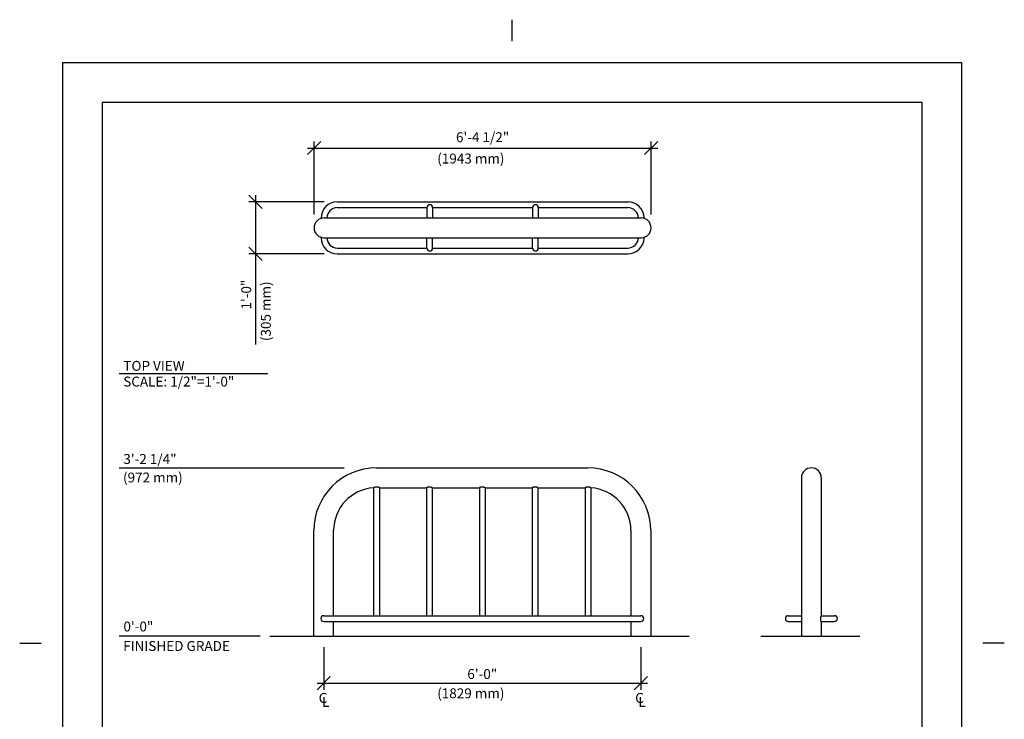
# Model space of a CAD drawing. Extents: x -9 to 141, y -7 to 181.
# Drawn here: x -9 to 141, y 75 to 181 of the extents above; entities that cross this region are included whole.
import ezdxf
from ezdxf.enums import TextEntityAlignment as Align

# ---------------------------------------------------------------- set-up
doc = ezdxf.new("R2010")
doc.units = 0
doc.header["$LTSCALE"] = 5.3333
doc.header["$MEASUREMENT"] = 0
doc.header["$PDSIZE"] = 1
doc.layers.get('0').update_dxf_attribs({"linetype": 'CONTINUOUS'})
doc.layers.get('Defpoints').update_dxf_attribs({"linetype": 'CONTINUOUS'})
for name, color, linetype in [('1', 7, 'CONTINUOUS'), ('BOLD', 10, 'CONTINUOUS'), ('DIM', 4, 'CONTINUOUS'), ('NOTES', 7, 'CONTINUOUS')]:
    doc.layers.add(name, color=color, linetype=linetype)
doc.styles.add('ROMAND', font='romand', dxfattribs={"height": 1.5})
doc.dimstyles.get("Standard").update_dxf_attribs({"dimscale": 16, "dimtxt": 0.125, "dimasz": 0.125, "dimexe": 0.0625, "dimexo": 0.125, "dimgap": 0.03125, "dimtad": 1, "dimdec": 4, "dimzin": 3, "dimdsep": 46, "dimlunit": 4, "dimtxsty": 'ROMAND', "dimblk1": 'OBLIQUE', "dimblk2": 'OBLIQUE', "dimsah": 1, "dimcen": -0.125, "dimdle": 0.0625, "dimadec": 0, "dimazin": 0, "dimtfac": 1, "dimtdec": 4, "dimtmove": 0, "dimatfit": 3, "dimldrblk": 'OBLIQUE', "dimfxl": 0, "dimfrac": 2, "dimtolj": 1, "dimtzin": 0, "dimarcsym": 0})

# ---------------------------------------------------------------- blocks, each defined once
blk = doc.blocks.new('_OBLIQUE')
at = {"color": 0, "linetype": 'ByBlock'}
blk.add_line((-0.5, -0.5), (0.5, 0.5), dxfattribs=at)
blk = doc.blocks.new('*D6')
at = {"layer": 'Defpoints', "color": 0, "transparency": 16777216}
for p in [(37.5, 88.4), (85.5, 88.4), (85.5, 80.95)]:
    blk.add_point(p, dxfattribs=at)
at = {"layer": 'DIM', "color": 0, "lineweight": -2, "transparency": 16777216}
for p, q in [((37.5, 86.4), (37.5, 79.95)), ((85.5, 86.4), (85.5, 79.95)), ((36.5, 80.95), (86.5, 80.95))]:
    blk.add_line(p, q, dxfattribs=at)
at = {"layer": 'DIM', "color": 0, "lineweight": -2, "transparency": 16777216, "xscale": 2, "yscale": 2, "zscale": 2, "rotation": 180}
blk.add_blockref('_OBLIQUE', (37.5, 80.95), dxfattribs=at)
at = {"layer": 'DIM', "color": 0, "lineweight": -2, "transparency": 16777216, "xscale": 2, "yscale": 2, "zscale": 2}
blk.add_blockref('_OBLIQUE', (85.5, 80.95), dxfattribs=at)
at = {"layer": 'DIM', "color": 0, "transparency": 16777216, "insert": (61.5, 82.34), "char_height": 1.5, "attachment_point": 5, "style": 'ROMAND'}
blk.add_mtext('\\A1;6\'-0"', dxfattribs=at)
blk = doc.blocks.new('Centerline-Sym')
at = {"layer": 'DIM', "style": 'ROMAND'}
for s, p in [('C', (-0.0511, -0.1023)), ('L', (-0.0203, -0.139))]:
    blk.add_text(s, height=0.0947, dxfattribs=at).set_placement(p)
blk = doc.blocks.new('*D9')
at = {"layer": 'Defpoints', "color": 0, "transparency": 16777216}
for p in [(39.55, 153.85, -32), (27.16, 145.97), (39.55, 145.97, -32)]:
    blk.add_point(p, dxfattribs=at)
at = {"layer": 'DIM', "color": 0, "lineweight": -2, "transparency": 16777216}
for p, q in [((37.55, 153.85), (26.16, 153.85)), ((27.16, 154.85), (27.16, 145.97)), ((37.55, 145.97), (26.16, 145.97)), ((27.16, 145.97), (27.16, 136.52))]:
    blk.add_line(p, q, dxfattribs=at)
at = {"layer": 'DIM', "color": 0, "lineweight": -2, "transparency": 16777216, "xscale": 2, "yscale": 2, "zscale": 2}
for p, rotation in [((27.16, 153.85), 90), ((27.16, 145.97), 270)]:
    blk.add_blockref('_OBLIQUE', p, dxfattribs=dict(at, rotation=rotation))
at = {"layer": 'DIM', "color": 0, "transparency": 16777216, "insert": (25.77, 139.8), "char_height": 1.5, "attachment_point": 5, "rotation": 90, "style": 'ROMAND'}
blk.add_mtext('\\A1;1\'-0"', dxfattribs=at)
blk = doc.blocks.new('*D10')
at = {"layer": 'Defpoints', "color": 0, "transparency": 16777216}
for p in [(87.05, 162), (36.05, 149.91, -32), (87.05, 149.91, -32)]:
    blk.add_point(p, dxfattribs=at)
at = {"layer": 'DIM', "color": 0, "lineweight": -2, "transparency": 16777216}
for p, q in [((36.05, 151.91), (36.05, 163)), ((87.05, 151.91), (87.05, 163)), ((35.05, 162), (88.05, 162))]:
    blk.add_line(p, q, dxfattribs=at)
at = {"layer": 'DIM', "color": 0, "lineweight": -2, "transparency": 16777216, "xscale": 2, "yscale": 2, "zscale": 2, "rotation": 180}
blk.add_blockref('_OBLIQUE', (36.05, 162), dxfattribs=at)
at = {"layer": 'DIM', "color": 0, "lineweight": -2, "transparency": 16777216, "xscale": 2, "yscale": 2, "zscale": 2}
blk.add_blockref('_OBLIQUE', (87.05, 162), dxfattribs=at)
at = {"layer": 'DIM', "color": 0, "transparency": 16777216, "insert": (61.55, 163.64), "char_height": 1.5, "attachment_point": 5, "style": 'ROMAND'}
blk.add_mtext('\\A1;6\'-4 1/2"', dxfattribs=at)

msp = doc.modelspace()

# ---------------------------------------------------------------- linework, layer by layer
for p, q in [((39.54617, 153.84924, -32), (83.54617, 153.84924, -32)), ((39.54617, 152.97258, -32), (53.10784, 152.97258, -32)), ((53.10784, 152.97258, -32), (53.10784, 151.41091, -32)), ((53.9845, 152.97258, -32), (69.10784, 152.97258, -32)), ((53.9845, 152.97258, -32), (53.9845, 151.41091, -32)), ((69.10784, 152.97258, -32), (69.10784, 151.41091, -32)), ((69.9845, 152.97258, -32), (69.9845, 151.41091, -32)), ((69.9845, 152.97258, -32), (83.54617, 152.97258, -32)), ((37.54617, 151.41091, -32), (85.54617, 151.41091, -32)), ((37.54617, 148.41091, -32), (85.54617, 148.41091, -32)), ((53.10784, 146.84924, -32), (53.10784, 148.41091, -32)), ((53.9845, 146.84924, -32), (53.9845, 148.41091, -32)), ((69.10784, 146.84924, -32), (69.10784, 148.41091, -32)), ((69.9845, 146.84924, -32), (69.9845, 148.41091, -32)), ((39.54617, 146.84924, -32), (53.10784, 146.84924, -32)), ((53.9845, 146.84924, -32), (69.10784, 146.84924, -32)), ((69.9845, 146.84924, -32), (83.54617, 146.84924, -32)), ((39.54617, 145.97258, -32), (83.54617, 145.97258, -32)), ((6.54548, 127.84117, -10.66667), (29.04616, 127.84117, -10.66667)), ((45.49623, 113.56367, -32), (77.49623, 113.56367, -32)), ((109.81334, 112.06367, -32), (109.81334, 91.16867, -32)), ((112.81334, 112.06367, -32), (112.81334, 91.16867, -32)), ((45.0579, 110.54887, -32), (45.0579, 91.16867, -32)), ((45.93457, 110.54887, -32), (53.0579, 110.54887, -32)), ((45.93457, 110.54887, -32), (45.93457, 91.16867, -32)), ((53.0579, 110.54887, -32), (53.0579, 91.16867, -32)), ((53.93456, 110.54887, -32), (53.93456, 91.16867, -32)), ((53.93456, 110.54887, -32), (61.0579, 110.54887, -32)), ((61.0579, 110.54887, -32), (61.0579, 91.16867, -32)), ((61.93456, 110.54887, -32), (61.93456, 91.16867, -32)), ((61.93456, 110.54887, -32), (69.0579, 110.54887, -32)), ((69.0579, 110.54887, -32), (69.0579, 91.16867, -32)), ((69.93456, 110.54887, -32), (69.93456, 91.16867, -32)), ((69.93456, 110.54887, -32), (77.0579, 110.54887, -32)), ((77.0579, 110.54887, -32), (77.0579, 91.16867, -32)), ((77.93456, 110.54887, -32), (77.93456, 91.16867, -32)), ((35.99623, 88.06367, -32), (35.99623, 104.06367, -32)), ((38.99623, 91.16867, -32), (38.99623, 104.06367, -32)), ((83.99623, 104.06367, -32), (83.99623, 91.16867, -32)), ((86.99623, 104.06367, -32), (86.99623, 88.06367, -32)), ((37.49623, 91.16867, -32), (85.49623, 91.16867, -32)), ((107.81334, 91.16867, -32), (109.81334, 91.16867, -32)), ((112.81334, 91.16867, -32), (114.81334, 91.16867, -32)), ((37.49623, 90.292, -32), (85.49623, 90.292, -32)), ((38.99623, 88.06367, -32), (38.99623, 90.292, -32)), ((83.99623, 90.292, -32), (83.99623, 88.06367, -32)), ((107.81334, 90.292, -32), (109.81334, 90.292, -32)), ((109.81334, 90.292, -32), (109.81334, 88.06367, -32)), ((112.81334, 90.292, -32), (114.81334, 90.292, -32)), ((112.81334, 90.292, -32), (112.81334, 88.06367, -32))]:
    msp.add_line(p, q)
at = {"elevation": -32}
for points in [[(45.93457, 110.54887, 0.296922498), (45.92053, 110.57042, 0.058855738), (45.80618, 110.60563, 0.026359027), (45.67717, 110.62229, 0.018929485), (45.49623, 110.62914, 0.018929485), (45.31529, 110.62229, 0.026359027), (45.18628, 110.60563, 0.058855738), (45.07193, 110.57042, 0.296922498), (45.0579, 110.54887, 0.296922498)], [(53.93456, 110.54887, 0.296922498), (53.92053, 110.57042, 0.058855738), (53.80618, 110.60563, 0.026359027), (53.67717, 110.62229, 0.018929485), (53.49623, 110.62914, 0.018929485), (53.31529, 110.62229, 0.026359027), (53.18628, 110.60563, 0.058855738), (53.07193, 110.57042, 0.296922498), (53.0579, 110.54887, 0.296922498)], [(61.93456, 110.54887, 0.296922498), (61.92053, 110.57042, 0.058855738), (61.80618, 110.60563, 0.026359027), (61.67717, 110.62229, 0.018929485), (61.49623, 110.62914, 0.018929485), (61.31529, 110.62229, 0.026359027), (61.18628, 110.60563, 0.058855738), (61.07193, 110.57042, 0.296922498), (61.0579, 110.54887, 0.296922498)], [(69.93456, 110.54887, 0.296922498), (69.92053, 110.57042, 0.058855738), (69.80618, 110.60563, 0.026359027), (69.67717, 110.62229, 0.018929485), (69.49623, 110.62914, 0.018929485), (69.31529, 110.62229, 0.026359027), (69.18628, 110.60563, 0.058855738), (69.07193, 110.57042, 0.296922498), (69.0579, 110.54887, 0.296922498)], [(77.93456, 110.54887, 0.296922498), (77.92053, 110.57042, 0.058855738), (77.80618, 110.60563, 0.026359027), (77.67717, 110.62229, 0.018929485), (77.49623, 110.62914, 0.018929485), (77.31529, 110.62229, 0.026359027), (77.18628, 110.60563, 0.058855738), (77.07193, 110.57042, 0.296922498), (77.0579, 110.54887, 0.296922498)], [(109.81334, 90.292, 0.316114483), (109.83024, 90.30387, 0.049496353), (109.85964, 90.42039, 0.021623886), (109.87322, 90.54919, 0.015449421), (109.87882, 90.73033, 0.015449421), (109.87322, 90.91148, 0.021623886), (109.85964, 91.04028, 0.049496353), (109.83024, 91.1568, 0.316114483), (109.81334, 91.16867, 0.316114483)], [(112.81334, 90.292, -0.316114483), (112.79645, 90.30387, -0.049496353), (112.76704, 90.42039, -0.021623886), (112.75346, 90.54919, -0.015449421), (112.74787, 90.73033, -0.015449421), (112.75346, 90.91148, -0.021623886), (112.76704, 91.04028, -0.049496353), (112.79645, 91.1568, -0.316114483), (112.81334, 91.16867, -0.316114483)]]:
    msp.add_lwpolyline(points, format="xyb", dxfattribs=at)
for centre, radius, start, end in [((39.54617, 151.41091, -32), 2.43833, 90, 180), ((83.54617, 151.41091, -32), 2.43833, 0, 90), ((39.54617, 151.41091, -32), 1.56167, 90, 180), ((53.54617, 152.97258, -32), 0.43833, 360, 180), ((69.54617, 152.97258, -32), 0.43833, 360, 180), ((83.54617, 151.41091, -32), 1.56167, 0, 90), ((37.54617, 149.91091, -32), 1.5, 90, 270), ((85.54617, 149.91091, -32), 1.5, 270, 90), ((39.54617, 148.41091, -32), 2.43833, 180, 270), ((39.54617, 148.41091, -32), 1.56167, 180, 270), ((83.54617, 148.41091, -32), 2.43833, 270, 0), ((83.54617, 148.41091, -32), 1.56167, 270, 0), ((53.54617, 146.84924, -32), 0.43833, 180, 0), ((69.54617, 146.84924, -32), 0.43833, 180, 0), ((45.49623, 104.06367, -32), 9.5, 90, 180), ((77.49623, 104.06367, -32), 9.5, 0, 90), ((111.31334, 112.06367, -32), 1.5, 0, 180), ((45.49623, 104.06367, -32), 6.5, 93.8667268, 180), ((77.49623, 104.06367, -32), 6.5, 0, 86.1332732), ((37.49623, 90.73033, -32), 0.43833, 90, 270), ((85.49623, 90.73033, -32), 0.43833, 270, 90), ((107.81334, 90.73033, -32), 0.43833, 90, 270), ((114.81334, 90.73033, -32), 0.43833, 270, 90)]:
    msp.add_arc(centre, radius, start, end)
at = {"layer": '1'}
for p, q in [((-2.04, 174.96), (134.04, 174.96)), ((134.04, 174.96), (134.04, -0.96))]:
    msp.add_line(p, q, dxfattribs=at)
at = {"layer": 'BOLD'}
for p, q in [((3.96, 168.96), (3.96, 5.04)), ((3.96, 168.96), (128.04, 168.96)), ((128.04, 168.96), (128.04, 5.04)), ((29.33221, 88.06367, -32), (92.84234, 88.06367, -32)), ((103.64911, 88.06367, -32), (118.63608, 88.06367, -32))]:
    msp.add_line(p, q, dxfattribs=at)
at = {"layer": 'DIM'}
for p, q in [((27.16425, 136.5155), (27.16425, 132.25596)), ((6.54548, 113.56367, -32), (40.59727, 113.56367, -32)), ((27.8887, 88.06367, -32), (6.54548, 88.06367, -32))]:
    msp.add_line(p, q, dxfattribs=at)
at = {"layer": 'NOTES'}
for p, q in [((66, 181.44), (66, 178.2)), ((-2.04, 174.96), (-2.04, -0.96)), ((-8.52, 87), (-5.28, 87)), ((140.52, 87), (137.28, 87))]:
    msp.add_line(p, q, dxfattribs=at)

# ---------------------------------------------------------------- block references
at = {"layer": 'DIM', "xscale": 16, "yscale": 16, "zscale": 16}
for p in [(37.55182, 79.5921), (85.46516, 79.5921)]:
    msp.add_blockref('Centerline-Sym', p, dxfattribs=at)

# ---------------------------------------------------------------- texts
at = {"style": 'ROMAND'}
msp.add_text('TOP VIEW', height=1.5, dxfattribs=at).set_placement((7.16958, 128.26144, -10.66667))
at = {"layer": 'DIM', "style": 'ROMAND'}
for s, p in [('(1943 mm)', (54.68125, 160.40628, -32)), ('3\'-2 1/4"', (7.17062, 114.90552, -32)), ('(972 mm)', (7.11906, 112.09834, -32)), ('0\'-0"', (7.18596, 89.53649, -32)), ('(1829 mm)', (54.68125, 79.41952, -32))]:
    msp.add_text(s, height=1.5, dxfattribs=at).set_placement(p, align=Align.MIDDLE_LEFT)
msp.add_text('(305 mm)', height=1.5, rotation=90, dxfattribs=at).set_placement((28.74161, 132.75877, -32), align=Align.MIDDLE_LEFT)
for s, p in [('SCALE: 1/2"=1\'-0"', (7.15152, 125.88096)), ('FINISHED GRADE', (7.13908, 85.83188))]:
    msp.add_text(s, height=1.5, dxfattribs=at).set_placement(p)

# ---------------------------------------------------------------- dimensions: what is measured, and where the dimension line sits
at = {"layer": 'DIM'}
for base, p1, p2, text, picture, middle in [((87.04617, 162), (36.04617, 149.91091, -32), (87.04617, 149.91091, -32), '6\'-4 1/2"', '*D10', (61.54617, 163.64286)), ((85.49623, 80.95153), (37.49623, 88.40174), (85.49623, 88.40174), '6\'-0"', '*D6', (61.49623, 82.34438))]:
    dim = msp.add_linear_dim(base=base, p1=p1, p2=p2, text=text, dimstyle='Standard', dxfattribs=at)
    dim.commit()
    dim.dimension.update_dxf_attribs({"geometry": picture, "text_midpoint": middle})
dim = msp.add_linear_dim(base=(27.16425, 145.97258), p1=(39.54617, 153.84924, -32), p2=(39.54617, 145.97258, -32), angle=90, text='1\'-0"', dimstyle='Standard', dxfattribs=at)
dim.commit()
dim.dimension.update_dxf_attribs({"geometry": '*D9', "text_midpoint": (27.16425, 139.80121), "dimtype": 160})

doc.saveas('drawing.dxf')
